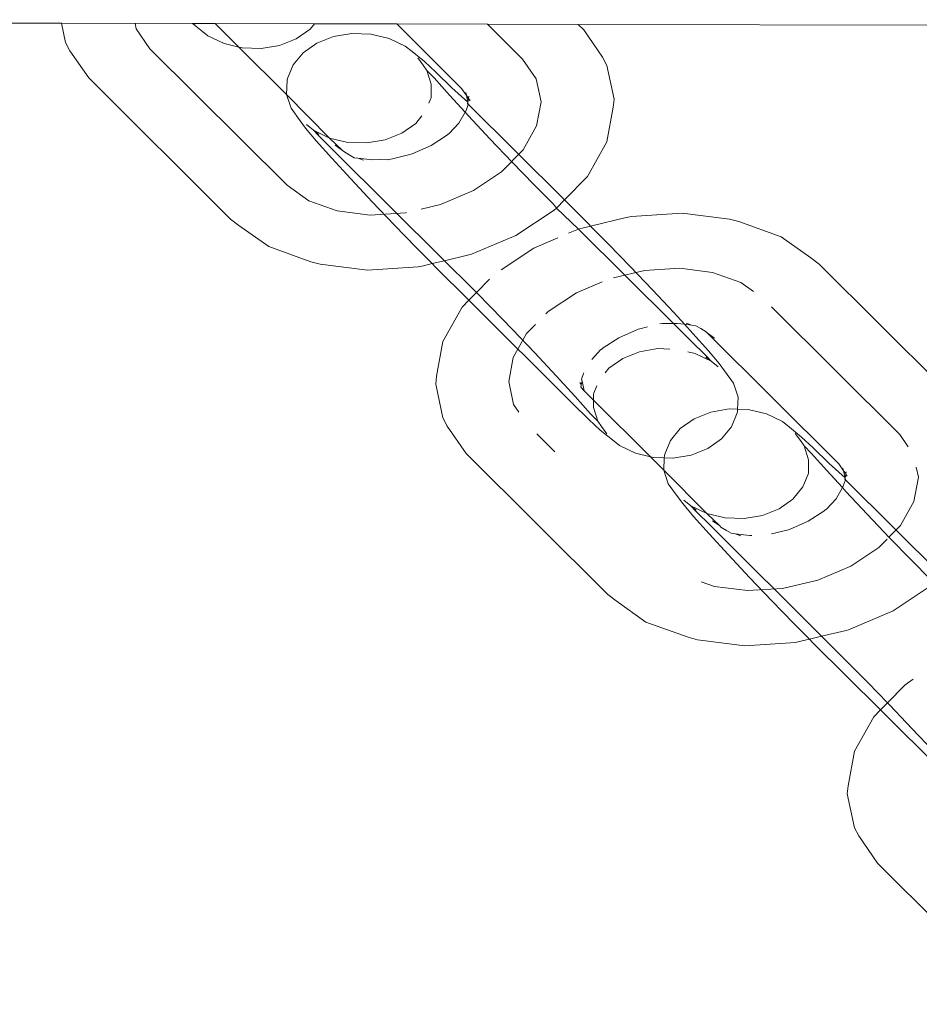
# Model space of a CAD drawing. Units: centimetres. Extents: x -24756 to -4801, y -4913 to 7119.
# Drawn here: x -13861 to -13827, y -235 to -197 of the extents above; entities that cross this region are included whole.
import ezdxf

# ---------------------------------------------------------------- set-up
doc = ezdxf.new("R2010")
doc.units = ezdxf.units.CM
doc.layers.get('0').update_dxf_attribs({"lineweight": 5})

msp = doc.modelspace()

# ---------------------------------------------------------------- linework, layer by layer
for p, q in [((-13859.233, -197.603), (-13919.479, -197.469)), ((-13859.08, -198.329), (-13859.233, -197.603)), ((-13854.272, -197.614), (-13859.233, -197.603)), ((-13856.451, -197.609), (-13856.408, -197.816)), ((-13856.408, -197.816), (-13855.888, -198.566)), ((-13854.272, -197.614), (-13853.957, -197.87)), ((-13854.188, -197.614), (-13854.272, -197.614)), ((-13854.188, -197.614), (-13854.172, -197.636)), ((-13853.417, -197.615), (-13854.188, -197.614)), ((-13853.694, -198.081), (-13853.957, -197.87)), ((-13852.522, -198.506), (-13853.417, -197.615)), ((-13849.662, -197.624), (-13853.417, -197.615)), ((-13850.349, -198.192), (-13849.827, -197.825)), ((-13849.827, -197.825), (-13849.662, -197.624)), ((-13846.548, -197.631), (-13849.662, -197.624)), ((-13846.548, -197.631), (-13844.099, -200.069)), ((-13839.68, -197.646), (-13846.548, -197.631)), ((-13843.114, -197.638), (-13841.786, -198.96)), ((-13839.68, -197.646), (-13839.474, -197.851)), ((-13495.751, -198.408), (-13839.68, -197.646)), ((-13839.474, -197.851), (-13838.757, -198.885)), ((-13853.694, -198.081), (-13853.083, -198.373)), ((-13850.98, -198.442), (-13850.349, -198.192)), ((-13849.573, -198.356), (-13848.942, -198.105)), ((-13848.942, -198.105), (-13848.244, -197.988)), ((-13848.244, -197.988), (-13847.526, -198.011)), ((-13847.526, -198.011), (-13846.839, -198.175)), ((-13846.839, -198.175), (-13846.228, -198.467)), ((-13859.08, -198.329), (-13858.917, -198.642)), ((-13855.888, -198.566), (-13850.697, -203.735)), ((-13853.083, -198.373), (-13852.522, -198.506)), ((-13852.522, -198.506), (-13852.396, -198.536)), ((-13850.716, -200.298), (-13852.522, -198.506)), ((-13852.396, -198.536), (-13851.678, -198.56)), ((-13851.678, -198.56), (-13850.98, -198.442)), ((-13850.095, -198.723), (-13849.573, -198.356)), ((-13846.228, -198.467), (-13845.965, -198.677)), ((-13858.201, -199.675), (-13858.917, -198.642)), ((-13850.471, -199.181), (-13850.095, -198.723)), ((-13845.965, -198.677), (-13845.503, -199.054)), ((-13845.546, -199.184), (-13845.75, -198.912)), ((-13841.267, -199.711), (-13841.786, -198.96)), ((-13838.757, -198.885), (-13838.594, -199.197)), ((-13850.677, -199.7), (-13850.471, -199.181)), ((-13845.407, -199.388), (-13845.546, -199.184)), ((-13845.503, -199.054), (-13845.069, -199.457)), ((-13838.594, -199.197), (-13838.325, -200.479)), ((-13852.839, -205.013), (-13858.201, -199.675)), ((-13850.697, -199.76), (-13850.677, -199.7)), ((-13845.407, -199.388), (-13845.24, -199.913)), ((-13845.138, -199.664), (-13845.407, -199.388)), ((-13844.552, -200.321), (-13845.138, -199.664)), ((-13845.069, -199.457), (-13844.462, -200.051)), ((-13841.086, -200.572), (-13841.267, -199.711)), ((-13850.716, -200.298), (-13850.697, -199.76)), ((-13845.24, -199.913), (-13845.249, -200.423)), ((-13844.462, -200.051), (-13843.861, -200.594)), ((-13844.099, -200.069), (-13843.915, -200.335)), ((-13850.548, -200.823), (-13850.716, -200.298)), ((-13849.087, -201.948), (-13850.716, -200.298)), ((-13845.259, -200.452), (-13845.331, -200.628)), ((-13845.259, -200.452), (-13845.249, -200.423)), ((-13843.963, -200.964), (-13844.552, -200.321)), ((-13843.915, -200.335), (-13843.939, -200.224)), ((-13843.915, -200.335), (-13843.834, -200.451)), ((-13843.915, -200.335), (-13843.861, -200.594)), ((-13843.861, -200.594), (-13843.834, -200.451)), ((-13843.834, -200.451), (-13843.818, -200.362)), ((-13843.834, -200.451), (-13843.776, -200.536)), ((-13838.325, -200.479), (-13838.354, -200.783)), ((-13850.205, -201.299), (-13850.548, -200.823)), ((-13843.846, -200.666), (-13843.914, -200.877)), ((-13843.861, -200.594), (-13843.87, -200.641)), ((-13843.87, -200.641), (-13843.846, -200.666)), ((-13843.846, -200.666), (-13843.861, -200.594)), ((-13843.846, -200.666), (-13840.205, -204.291)), ((-13841.256, -201.487), (-13841.086, -200.572)), ((-13838.354, -200.783), (-13838.599, -202.097)), ((-13845.595, -201.112), (-13845.831, -201.399)), ((-13843.963, -200.964), (-13844.201, -201.387)), ((-13843.914, -200.877), (-13843.963, -200.964)), ((-13843.83, -201.109), (-13843.963, -200.964)), ((-13843.02, -201.975), (-13843.83, -201.109)), ((-13850.002, -201.571), (-13850.205, -201.299)), ((-13849.593, -202.052), (-13850.002, -201.571)), ((-13849.698, -201.656), (-13849.958, -201.441)), ((-13845.831, -201.399), (-13846.353, -201.766)), ((-13844.201, -201.387), (-13844.566, -201.779)), ((-13841.766, -202.392), (-13841.256, -201.487)), ((-13849.087, -201.948), (-13849.698, -201.656)), ((-13849.698, -201.656), (-13849.496, -201.817)), ((-13849.698, -201.656), (-13849.524, -201.845)), ((-13849.524, -201.845), (-13848.918, -202.439)), ((-13848.595, -202.416), (-13849.087, -201.948)), ((-13848.399, -202.111), (-13849.087, -201.948)), ((-13846.353, -201.766), (-13846.984, -202.017)), ((-13844.66, -201.856), (-13845.251, -202.233)), ((-13844.66, -201.856), (-13844.62, -201.816)), ((-13844.62, -201.816), (-13844.566, -201.779)), ((-13849.008, -202.709), (-13849.593, -202.052)), ((-13848.876, -202.216), (-13848.595, -202.416)), ((-13847.682, -202.135), (-13848.399, -202.111)), ((-13846.984, -202.017), (-13847.682, -202.135)), ((-13845.251, -202.233), (-13845.959, -202.552)), ((-13842.177, -202.86), (-13843.02, -201.975)), ((-13838.599, -202.097), (-13839.332, -203.398)), ((-13848.285, -203.497), (-13849.008, -202.709)), ((-13848.918, -202.439), (-13844.746, -206.592)), ((-13848.595, -202.416), (-13848.554, -202.457)), ((-13848.353, -202.589), (-13848.554, -202.457)), ((-13848.164, -202.691), (-13848.353, -202.589)), ((-13848.02, -202.709), (-13848.164, -202.691)), ((-13847.803, -202.786), (-13848.02, -202.709)), ((-13847.462, -202.778), (-13848.02, -202.709)), ((-13846.049, -202.574), (-13846.71, -202.731)), ((-13845.959, -202.552), (-13846.049, -202.574)), ((-13842.581, -203.226), (-13841.766, -202.392)), ((-13847.181, -202.764), (-13847.462, -202.778)), ((-13846.908, -202.779), (-13847.181, -202.764)), ((-13846.71, -202.731), (-13846.908, -202.779)), ((-13841.359, -203.703), (-13842.177, -202.86)), ((-13843.646, -203.932), (-13842.581, -203.226)), ((-13839.332, -203.398), (-13840.205, -204.291)), ((-13850.697, -203.735), (-13849.873, -204.323)), ((-13847.475, -204.363), (-13848.285, -203.497)), ((-13840.622, -204.446), (-13841.359, -203.703)), ((-13844.888, -204.462), (-13843.646, -203.932)), ((-13849.873, -204.323), (-13848.802, -204.707)), ((-13846.632, -205.247), (-13847.475, -204.363)), ((-13845.625, -204.638), (-13844.888, -204.462)), ((-13840.503, -204.596), (-13840.622, -204.446)), ((-13840.205, -204.291), (-13840.503, -204.596)), ((-13840.205, -204.291), (-13839.271, -205.22)), ((-13848.802, -204.707), (-13847.557, -204.863)), ((-13847.557, -204.863), (-13846.221, -204.779)), ((-13846.221, -204.779), (-13846.179, -204.769)), ((-13840.597, -204.673), (-13842.042, -205.631)), ((-13840.503, -204.596), (-13840.597, -204.673)), ((-13839.673, -205.391), (-13840.503, -204.596)), ((-13837.864, -204.96), (-13837.666, -204.913)), ((-13837.666, -204.913), (-13835.748, -204.793)), ((-13835.748, -204.793), (-13833.958, -205.016)), ((-13852.518, -205.254), (-13852.839, -205.013)), ((-13851.394, -206.056), (-13852.518, -205.254)), ((-13845.815, -206.09), (-13846.632, -205.247)), ((-13839.583, -205.369), (-13839.211, -205.281)), ((-13839.271, -205.22), (-13839.211, -205.281)), ((-13839.211, -205.281), (-13837.864, -204.96)), ((-13839.211, -205.281), (-13838.534, -205.964)), ((-13833.958, -205.016), (-13833.598, -205.112)), ((-13833.598, -205.112), (-13832.005, -205.684)), ((-13842.042, -205.631), (-13843.726, -206.349)), ((-13840.045, -205.55), (-13839.673, -205.391)), ((-13839.673, -205.391), (-13839.583, -205.369)), ((-13836.081, -208.967), (-13839.673, -205.391)), ((-13832.005, -205.684), (-13830.881, -206.486)), ((-13849.801, -206.628), (-13851.394, -206.056)), ((-13841.357, -206.11), (-13840.447, -205.721)), ((-13838.534, -205.964), (-13837.716, -206.807)), ((-13845.208, -206.702), (-13845.815, -206.09)), ((-13843.816, -206.371), (-13844.746, -206.592)), ((-13843.816, -206.371), (-13843.726, -206.349)), ((-13842.6, -206.934), (-13841.357, -206.11)), ((-13849.801, -206.628), (-13849.441, -206.724)), ((-13847.651, -206.948), (-13849.441, -206.724)), ((-13845.733, -206.828), (-13845.535, -206.78)), ((-13845.208, -206.702), (-13845.535, -206.78)), ((-13844.746, -206.592), (-13845.208, -206.702)), ((-13845.077, -206.834), (-13845.208, -206.702)), ((-13844.746, -206.592), (-13843.726, -207.607)), ((-13837.716, -206.807), (-13836.874, -207.691)), ((-13830.881, -206.486), (-13830.56, -206.727)), ((-13830.56, -206.727), (-13825.198, -212.065)), ((-13845.733, -206.828), (-13847.651, -206.948)), ((-13843.818, -208.088), (-13845.077, -206.834)), ((-13837.177, -206.961), (-13838.347, -207.24)), ((-13835.842, -206.877), (-13837.177, -206.961)), ((-13834.597, -207.033), (-13835.842, -206.877)), ((-13833.526, -207.418), (-13834.597, -207.033)), ((-13843.536, -207.799), (-13843.034, -207.286)), ((-13838.771, -207.39), (-13839.753, -207.809)), ((-13833.047, -207.76), (-13833.526, -207.418)), ((-13843.818, -208.088), (-13843.536, -207.799)), ((-13843.726, -207.607), (-13843.536, -207.799)), ((-13843.536, -207.799), (-13842.989, -208.351)), ((-13839.753, -207.809), (-13840.817, -208.514)), ((-13836.874, -207.691), (-13836.063, -208.557)), ((-13844.067, -208.343), (-13843.818, -208.088)), ((-13839.886, -212.002), (-13843.818, -208.088)), ((-13844.8, -209.643), (-13844.067, -208.343)), ((-13842.989, -208.351), (-13842.171, -209.194)), ((-13840.817, -208.514), (-13840.902, -208.601)), ((-13836.063, -208.557), (-13835.66, -208.997)), ((-13832.374, -208.332), (-13827.511, -213.174)), ((-13841.302, -209.01), (-13841.633, -209.348)), ((-13836.594, -208.986), (-13836.491, -208.962)), ((-13836.491, -208.962), (-13836.081, -208.967)), ((-13836.081, -208.967), (-13835.937, -208.962)), ((-13835.431, -209.615), (-13836.081, -208.967)), ((-13835.937, -208.962), (-13835.66, -208.997)), ((-13835.66, -208.997), (-13835.341, -209.345)), ((-13835.66, -208.997), (-13835.379, -209.032)), ((-13835.379, -209.032), (-13835.596, -208.954)), ((-13835.235, -209.05), (-13835.379, -209.032)), ((-13835.046, -209.151), (-13835.235, -209.05)), ((-13842.171, -209.194), (-13841.329, -210.078)), ((-13841.633, -209.348), (-13842.143, -210.254)), ((-13838.148, -209.507), (-13837.44, -209.188)), ((-13837.44, -209.188), (-13837.409, -209.182)), ((-13837.35, -209.166), (-13837.409, -209.182)), ((-13837.35, -209.166), (-13837.057, -209.096)), ((-13835.341, -209.345), (-13834.756, -210.002)), ((-13834.845, -209.284), (-13835.046, -209.151)), ((-13834.804, -209.324), (-13834.845, -209.284)), ((-13834.523, -209.525), (-13834.804, -209.324)), ((-13834.804, -209.324), (-13829.824, -214.283)), ((-13845.045, -210.957), (-13844.8, -209.643)), ((-13838.739, -209.884), (-13838.148, -209.507)), ((-13834.825, -210.209), (-13835.431, -209.615)), ((-13841.329, -210.078), (-13840.519, -210.944)), ((-13839.17, -210.325), (-13838.833, -209.961)), ((-13838.833, -209.961), (-13838.779, -209.925)), ((-13838.779, -209.925), (-13838.739, -209.884)), ((-13837.365, -210.036), (-13837.996, -210.287)), ((-13836.667, -209.919), (-13837.365, -210.036)), ((-13836.216, -209.934), (-13836.667, -209.919)), ((-13835.262, -210.106), (-13835.534, -210.041)), ((-13834.651, -210.398), (-13835.262, -210.106)), ((-13834.756, -210.002), (-13834.347, -210.483)), ((-13842.143, -210.254), (-13842.313, -211.168)), ((-13837.996, -210.287), (-13838.518, -210.654)), ((-13834.651, -210.398), (-13834.853, -210.236)), ((-13834.651, -210.398), (-13834.825, -210.209)), ((-13834.391, -210.613), (-13834.651, -210.398)), ((-13834.347, -210.483), (-13834.143, -210.754)), ((-13839.553, -211.075), (-13839.485, -210.864)), ((-13839.485, -210.864), (-13839.469, -210.835)), ((-13838.518, -210.654), (-13838.662, -210.83)), ((-13833.801, -211.231), (-13834.143, -210.754)), ((-13845.045, -210.957), (-13845.074, -211.262)), ((-13844.804, -212.543), (-13845.074, -211.262)), ((-13842.313, -211.168), (-13842.132, -212.03)), ((-13840.519, -210.944), (-13839.796, -211.732)), ((-13839.572, -211.278), (-13839.623, -211.204)), ((-13839.572, -211.278), (-13839.538, -211.147)), ((-13839.568, -211.31), (-13839.572, -211.278)), ((-13839.553, -211.075), (-13839.538, -211.147)), ((-13839.538, -211.147), (-13839.46, -211.517)), ((-13833.633, -211.756), (-13833.801, -211.231)), ((-13839.581, -211.379), (-13839.568, -211.31)), ((-13839.46, -211.517), (-13839.581, -211.379)), ((-13839.3, -211.671), (-13839.46, -211.517)), ((-13839.09, -211.602), (-13839.1, -211.631)), ((-13839.1, -211.631), (-13839.099, -211.871)), ((-13838.978, -211.324), (-13839.09, -211.602)), ((-13842.132, -212.03), (-13841.932, -212.319)), ((-13839.28, -212.596), (-13839.886, -212.002)), ((-13839.796, -211.732), (-13839.211, -212.389)), ((-13839.099, -211.871), (-13839.3, -211.671)), ((-13839.099, -211.871), (-13839.109, -212.14)), ((-13836.949, -214.012), (-13839.099, -211.871)), ((-13833.649, -212.212), (-13833.633, -211.756)), ((-13839.211, -212.389), (-13838.941, -212.665)), ((-13839.109, -212.14), (-13838.941, -212.665)), ((-13835.298, -212.57), (-13834.666, -212.319)), ((-13834.666, -212.319), (-13833.968, -212.201)), ((-13833.968, -212.201), (-13833.649, -212.212)), ((-13833.877, -212.872), (-13833.672, -212.354)), ((-13833.652, -212.294), (-13833.672, -212.354)), ((-13833.652, -212.294), (-13833.649, -212.212)), ((-13833.649, -212.212), (-13833.251, -212.225)), ((-13833.251, -212.225), (-13832.563, -212.389)), ((-13832.563, -212.389), (-13831.953, -212.681)), ((-13844.804, -212.543), (-13844.641, -212.856)), ((-13838.846, -213), (-13839.28, -212.596)), ((-13838.941, -212.665), (-13838.802, -212.87)), ((-13835.819, -212.937), (-13835.298, -212.57)), ((-13831.953, -212.681), (-13831.69, -212.891)), ((-13843.925, -213.889), (-13844.641, -212.856)), ((-13841.244, -213.147), (-13840.561, -213.827)), ((-13838.846, -213), (-13838.383, -213.376)), ((-13838.802, -212.87), (-13838.599, -213.142)), ((-13836.196, -213.395), (-13835.819, -212.937)), ((-13834.254, -213.331), (-13833.877, -212.872)), ((-13831.69, -212.891), (-13831.227, -213.267)), ((-13831.271, -213.398), (-13831.475, -213.126)), ((-13838.121, -213.587), (-13838.383, -213.376)), ((-13836.401, -213.913), (-13836.196, -213.395)), ((-13834.775, -213.698), (-13834.254, -213.331)), ((-13831.132, -213.602), (-13831.271, -213.398)), ((-13831.227, -213.267), (-13830.793, -213.671)), ((-13827.192, -213.635), (-13827.511, -213.174)), ((-13838.564, -219.227), (-13843.925, -213.889)), ((-13838.121, -213.587), (-13837.51, -213.879)), ((-13837.51, -213.879), (-13836.949, -214.012)), ((-13835.407, -213.948), (-13834.775, -213.698)), ((-13831.132, -213.602), (-13830.964, -214.127)), ((-13830.862, -213.878), (-13831.132, -213.602)), ((-13830.277, -214.535), (-13830.862, -213.878)), ((-13830.793, -213.671), (-13830.187, -214.265)), ((-13836.949, -214.012), (-13836.822, -214.042)), ((-13836.44, -214.512), (-13836.949, -214.012)), ((-13836.822, -214.042), (-13836.424, -214.055)), ((-13836.44, -214.512), (-13836.424, -214.055)), ((-13836.424, -214.055), (-13836.421, -213.974)), ((-13836.424, -214.055), (-13836.105, -214.066)), ((-13836.421, -213.974), (-13836.401, -213.913)), ((-13836.105, -214.066), (-13835.407, -213.948)), ((-13830.964, -214.127), (-13830.974, -214.637)), ((-13830.187, -214.265), (-13829.585, -214.808)), ((-13836.273, -215.037), (-13836.44, -214.512)), ((-13834.811, -216.161), (-13836.44, -214.512)), ((-13830.983, -214.665), (-13830.974, -214.637)), ((-13829.687, -215.178), (-13830.277, -214.535)), ((-13829.824, -214.283), (-13829.64, -214.548)), ((-13829.64, -214.548), (-13829.663, -214.437)), ((-13829.64, -214.548), (-13829.555, -214.645)), ((-13829.64, -214.548), (-13829.585, -214.808)), ((-13829.555, -214.645), (-13829.542, -214.575)), ((-13826.81, -214.786), (-13826.89, -214.407)), ((-13830.983, -214.665), (-13831.179, -215.155)), ((-13829.57, -214.879), (-13829.638, -215.091)), ((-13829.585, -214.808), (-13829.594, -214.855)), ((-13829.594, -214.855), (-13829.57, -214.879)), ((-13829.585, -214.808), (-13829.551, -214.676)), ((-13829.57, -214.879), (-13829.585, -214.808)), ((-13829.57, -214.879), (-13825.929, -218.505)), ((-13829.551, -214.676), (-13829.555, -214.645)), ((-13829.551, -214.676), (-13829.5, -214.75)), ((-13826.981, -215.701), (-13826.81, -214.786)), ((-13835.93, -215.513), (-13836.273, -215.037)), ((-13831.179, -215.155), (-13831.555, -215.613)), ((-13829.687, -215.178), (-13829.925, -215.6)), ((-13829.638, -215.091), (-13829.687, -215.178)), ((-13829.555, -215.323), (-13829.687, -215.178)), ((-13828.744, -216.189), (-13829.555, -215.323)), ((-13835.726, -215.785), (-13835.93, -215.513)), ((-13835.422, -215.869), (-13835.683, -215.655)), ((-13831.555, -215.613), (-13832.077, -215.98)), ((-13829.925, -215.6), (-13830.29, -215.993)), ((-13827.491, -216.606), (-13826.981, -215.701)), ((-13835.318, -216.266), (-13835.726, -215.785)), ((-13834.811, -216.161), (-13835.422, -215.869)), ((-13835.422, -215.869), (-13835.22, -216.031)), ((-13835.422, -215.869), (-13835.248, -216.059)), ((-13835.248, -216.059), (-13834.642, -216.653)), ((-13832.077, -215.98), (-13832.709, -216.231)), ((-13830.385, -216.07), (-13830.975, -216.447)), ((-13830.385, -216.07), (-13830.345, -216.029)), ((-13830.345, -216.029), (-13830.29, -215.993)), ((-13834.732, -216.922), (-13835.318, -216.266)), ((-13834.319, -216.63), (-13834.811, -216.161)), ((-13834.124, -216.325), (-13834.811, -216.161)), ((-13834.6, -216.43), (-13834.319, -216.63)), ((-13833.407, -216.349), (-13834.124, -216.325)), ((-13832.709, -216.231), (-13833.407, -216.349)), ((-13830.975, -216.447), (-13831.684, -216.766)), ((-13827.902, -217.074), (-13828.744, -216.189)), ((-13834.642, -216.653), (-13830.47, -220.806)), ((-13834.319, -216.63), (-13834.279, -216.67)), ((-13834.077, -216.803), (-13834.279, -216.67)), ((-13833.888, -216.904), (-13834.077, -216.803)), ((-13831.774, -216.788), (-13832.37, -216.93)), ((-13831.684, -216.766), (-13831.774, -216.788)), ((-13827.925, -217.05), (-13827.491, -216.606)), ((-13834.01, -217.711), (-13834.732, -216.922)), ((-13833.744, -216.923), (-13833.888, -216.904)), ((-13833.528, -217), (-13833.744, -216.923)), ((-13833.187, -216.992), (-13833.744, -216.923)), ((-13833.11, -216.988), (-13833.187, -216.992)), ((-13828.306, -217.44), (-13827.997, -217.124)), ((-13827.084, -217.916), (-13827.902, -217.074)), ((-13829.371, -218.146), (-13828.306, -217.44)), ((-13833.2, -218.576), (-13834.01, -217.711)), ((-13826.347, -218.66), (-13827.084, -217.916)), ((-13830.612, -218.676), (-13829.371, -218.146)), ((-13832.357, -219.461), (-13833.2, -218.576)), ((-13831.946, -218.993), (-13830.612, -218.676)), ((-13835.027, -218.741), (-13834.527, -218.921)), ((-13834.527, -218.921), (-13833.281, -219.077)), ((-13833.281, -219.077), (-13831.946, -218.993)), ((-13826.322, -218.887), (-13827.766, -219.844)), ((-13838.242, -219.468), (-13838.564, -219.227)), ((-13837.118, -220.27), (-13838.242, -219.468)), ((-13831.539, -220.304), (-13832.357, -219.461)), ((-13827.766, -219.844), (-13829.45, -220.563)), ((-13835.526, -220.842), (-13837.118, -220.27)), ((-13830.932, -220.916), (-13831.539, -220.304)), ((-13829.541, -220.585), (-13830.47, -220.806)), ((-13829.541, -220.585), (-13829.45, -220.563)), ((-13835.526, -220.842), (-13835.165, -220.938)), ((-13833.375, -221.162), (-13835.165, -220.938)), ((-13830.932, -220.916), (-13831.26, -220.994)), ((-13830.47, -220.806), (-13830.932, -220.916)), ((-13830.802, -221.047), (-13830.932, -220.916)), ((-13830.47, -220.806), (-13829.451, -221.821)), ((-13831.457, -221.041), (-13833.375, -221.162)), ((-13831.457, -221.041), (-13831.26, -220.994)), ((-13828.245, -223.594), (-13830.802, -221.047)), ((-13829.451, -221.821), (-13828.714, -222.565)), ((-13827.228, -222.574), (-13827.012, -222.43)), ((-13828.714, -222.565), (-13827.979, -223.322)), ((-13827.979, -223.322), (-13827.323, -222.651)), ((-13827.228, -222.574), (-13827.323, -222.651)), ((-13828.245, -223.594), (-13827.979, -223.322)), ((-13827.979, -223.322), (-13827.896, -223.408)), ((-13827.896, -223.408), (-13827.053, -224.292)), ((-13829.227, -225.149), (-13828.494, -223.849)), ((-13828.494, -223.849), (-13828.245, -223.594)), ((-13825.611, -226.216), (-13828.245, -223.594)), ((-13827.053, -224.292), (-13826.243, -225.158)), ((-13829.472, -226.463), (-13829.227, -225.149)), ((-13829.472, -226.463), (-13829.5, -226.768)), ((-13829.231, -228.049), (-13829.5, -226.768)), ((-13829.231, -228.049), (-13829.068, -228.362)), ((-13828.352, -229.395), (-13829.068, -228.362)), ((-13822.991, -234.733), (-13828.352, -229.395))]:
    msp.add_line(p, q)

doc.saveas('drawing.dxf')
